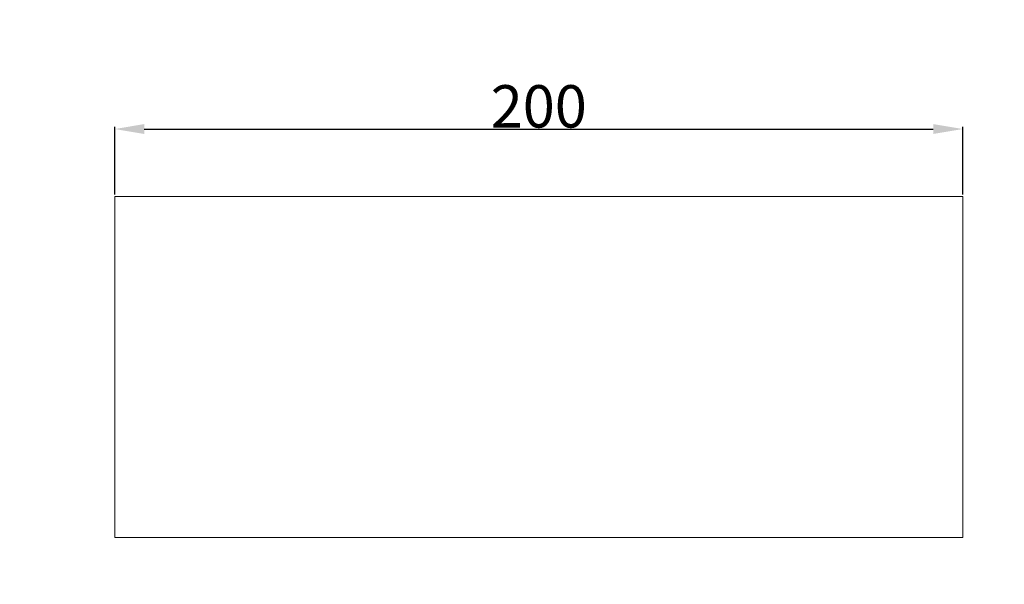
# Model space of a CAD drawing. Units: millimetres. Extents: x -16 to 1100, y -2 to 1113.
# Drawn here: x 278 to 511, y 532 to 665 of the extents above; entities that cross this region are included whole.
import ezdxf

# ---------------------------------------------------------------- set-up
doc = ezdxf.new("R2010")
doc.units = ezdxf.units.MM
doc.layers.get('0').update_dxf_attribs({"lineweight": 5})
doc.styles.add('Arial', font='arial.ttf')
doc.dimstyles.new('Dimension Style 01', dxfattribs={"dimtxt": 10, "dimasz": 7, "dimexe": 0.5, "dimexo": 0.5, "dimgap": 0.25, "dimtad": 1, "dimtoh": 1, "dimdec": 0, "dimzin": 1, "dimdsep": 46, "dimtxsty": 'Arial', "dimcen": 0.5, "dimazin": 0, "dimtfac": 1, "dimtdec": 4, "dimtix": 1, "dimtmove": 1, "dimatfit": 3, "dimfxl": 1, "dimtolj": 1, "dimtzin": 1, "dimarcsym": 0})

# ---------------------------------------------------------------- blocks, each defined once
blk = doc.blocks.new('*D1')
at = {"color": 0, "lineweight": -2, "transparency": 16777216}
for p, q in [((300.82, 623.79), (300.82, 639.74)), ((307.82, 639.24), (494.21, 639.24)), ((501.21, 623.79), (501.21, 639.74))]:
    blk.add_line(p, q, dxfattribs=at)
at = {"color": 0, "transparency": 16777216}
for points in [[(307.82, 640.41), (307.82, 638.07), (300.82, 639.24)], [(494.21, 640.41), (494.21, 638.07), (501.21, 639.24)]]:
    blk.add_solid(points, dxfattribs=at)
at = {"layer": 'Defpoints', "color": 0, "transparency": 16777216}
for p in [(501.21, 639.24), (300.82, 623.29, -0.13), (501.21, 623.29, -0.13)]:
    blk.add_point(p, dxfattribs=at)
at = {"color": 0, "transparency": 16777216, "insert": (401.02, 644.6), "char_height": 10, "attachment_point": 5, "style": 'Arial'}
blk.add_mtext('\\A1;200', dxfattribs=at)

msp = doc.modelspace()

# ---------------------------------------------------------------- linework, layer by layer
msp.add_lwpolyline([(501.21, 623.29), (300.82, 623.29), (300.82, 542.7), (501.21, 542.7), (501.21, 623.29)])
msp.add_open_spline([(-10, 0), (540, 0), (1090, 0), (1090, 550), (1090, 1100), (540, 1100), (-10, 1100), (-10, 550), (-10, 0)], degree=2, knots=[0, 0, 0, 1092.102933, 1092.102933, 1974.886137, 1974.886137, 3066.98907, 3066.98907, 3949.772275, 3949.772275, 3949.772275])

# ---------------------------------------------------------------- dimensions: what is measured, and where the dimension line sits
dim = msp.add_linear_dim(base=(501.21, 639.24), p1=(300.82, 623.29, -0.13), p2=(501.21, 623.29, -0.13), dimstyle='Dimension Style 01')
dim.commit()
dim.dimension.update_dxf_attribs({"geometry": '*D1', "text_midpoint": (401.02, 644.6)})

doc.saveas('drawing.dxf')
